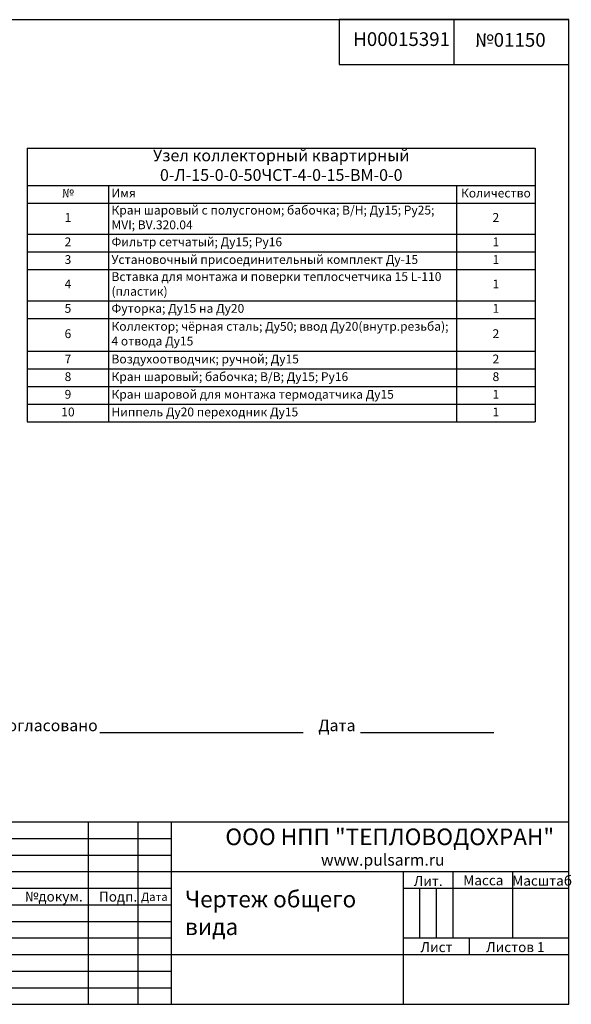
# Model space of a CAD drawing. Units: millimetres. Extents: x 2196 to 3618, y 1370 to 2384.
# Drawn here: x 3055 to 3618, y 1380 to 2384 of the extents above; entities that cross this region are included whole.
import ezdxf

# ---------------------------------------------------------------- set-up
doc = ezdxf.new("R2010")
doc.units = ezdxf.units.MM
doc.styles.add('style1', font='isocpeur.ttf', dxfattribs={"oblique": 15, "height": 12})

# ---------------------------------------------------------------- blocks, each defined once
blk = doc.blocks.new('Рамка1')
for p, q in [((21, 613.7), (837, 613.7)), ((767.69, 613.7), (767.69, 586.55)), ((837, 19.7), (837, 613.7)), ((554.12, 183.75), (676.64, 183.75)), ((711.26, 183.75), (791.77, 183.75)), ((501, 129.7), (547, 129.7)), ((547, 129.7), (577, 129.7)), ((547, 129.7), (547, 19.7)), ((577, 129.7), (597, 129.7)), ((577, 129.7), (577, 19.7)), ((597, 129.7), (737, 129.7)), ((597, 129.7), (597, 19.7)), ((737, 129.7), (767, 129.7)), ((767, 129.7), (803, 129.7)), ((803, 129.7), (837, 129.7)), ((467, 119.7), (597, 119.7)), ((467, 109.7), (597, 109.7)), ((467, 99.7), (597, 99.7)), ((597, 99.7), (837, 99.7)), ((737, 99.7), (737, 19.7)), ((767, 99.7), (767, 59.7)), ((803, 99.7), (803, 59.7)), ((467, 89.7), (597, 89.7)), ((737, 89.7), (837, 89.7)), ((737, 89.7), (737, 59.7)), ((737, 89.7), (737, 59.7)), ((747, 89.7), (747, 59.7)), ((757, 89.7), (757, 59.7)), ((467, 79.7), (597, 79.7)), ((467, 69.7), (597, 69.7)), ((467, 59.7), (597, 59.7)), ((737, 59.7), (837, 59.7)), ((777, 49.7), (777, 59.7)), ((467, 49.7), (597, 49.7)), ((597, 49.7), (837, 49.7)), ((467, 39.7), (597, 39.7)), ((467, 29.7), (597, 29.7)), ((21, 19.7), (837, 19.7))]:
    blk.add_line(p, q)
blk.add_lwpolyline([(837, 613.7), (698.39, 613.7), (698.39, 586.55), (837, 586.55)], close=True)
at = {"attachment_point": 1, "style": 'style1'}
for s, insert, char_height, width in [('\\pxqc;Согласовано', (458.47, 191.44), 7, 128.0297), ('\\pxqc;Дата', (633.08, 191.44), 7, 128.0297), ('ООО НПП "ТЕПЛОВОДОХРАН"', (629.78, 125.71), 10, 218.0317), ('www.pulsarm.ru', (687.45, 110.31), 7, 116.3383), ('Чертеж общего вида ', (605.45, 88.14), 10, 128.0297)]:
    blk.add_mtext(s, dxfattribs=dict(at, insert=insert, char_height=char_height, width=width))
for s, width, insert, char_height in [('Лит.', 24.7102, (743.46, 97.05), 6), ('Масса', 23.0457, (773.35, 97.49), 6), ('Масштаб', 20.5407, (802.91, 97.24), 6), ('№докум.', 52.4774, (508.85, 87.7), 6), ('Подп.', 16.3992, (553.51, 87.64), 6), ('Дата', 6.3074, (578.93, 87.01), 5), ('Лист', 20.5407, (747.55, 57.18), 6), ('Листов 1', 37.5745, (787.12, 57.18), 6)]:
    blk.add_mtext_dynamic_manual_height_columns(s, width=width, gutter_width=25, heights=[0], dxfattribs=dict(at, insert=insert, char_height=char_height))
blk = doc.blocks.new('*T215')
at = {"color": 0, "linetype": 'ByBlock', "lineweight": -2, "transparency": 16777216}
for p, q in [((0, 0), (518, 0)), ((0, 0), (0, -279.2)), ((518, 0), (518, -279.2)), ((0, -38), (518, -38)), ((82.9, -38), (82.9, -279.2)), ((437.9, -38), (437.9, -279.2)), ((0, -56), (518, -56)), ((0, -87.8), (518, -87.8)), ((0, -105.8), (518, -105.8)), ((0, -123.8), (518, -123.8)), ((0, -155.6), (518, -155.6)), ((0, -173.6), (518, -173.6)), ((0, -207.2), (518, -207.2)), ((0, -225.2), (518, -225.2)), ((0, -243.2), (518, -243.2)), ((0, -261.2), (518, -261.2)), ((0, -279.2), (518, -279.2))]:
    blk.add_line(p, q, dxfattribs=at)
at = {"color": 0, "transparency": 16777216, "style": 'style1'}
for s, insert, char_height, width, attachment_point in [('Узел коллекторный квартирный 0-Л-15-0-0-50ЧСТ-4-0-15-ВМ-0-0', (259, -19), 12, 511.956, 5), ('№', (41.5, -47), 9, 76.936, 5), ('Имя', (85.9, -47), 9, 349, 4), ('Количество', (477.9, -47), 9, 74.02, 5), ('Кран шаровый с полусгоном; бабочка; В/Н; Ду15; Ру25; MVI; BV.320.04', (85.9, -71.9), 9, 349, 4), ('1', (41.5, -71.9), 9, 76.936, 5), ('2', (477.9, -71.9), 9, 74.02, 5), ('Фильтр сетчатый; Ду15; Ру16', (85.9, -96.8), 9, 349, 4), ('2', (41.5, -96.8), 9, 76.936, 5), ('1', (477.9, -96.8), 9, 74.02, 5), ('3', (41.5, -114.8), 9, 76.936, 5), ('Установочный присоединительный комплект Ду-15', (85.9, -114.8), 9, 349, 4), ('1', (477.9, -114.8), 9, 74.02, 5), ('Вставка для монтажа и поверки теплосчетчика 15 L-110 (пластик)', (85.9, -139.7), 9, 349, 4), ('4', (41.5, -139.7), 9, 76.936, 5), ('1', (477.9, -139.7), 9, 74.02, 5), ('5', (41.5, -164.6), 9, 76.936, 5), ('Футорка; Ду15 на Ду20', (85.9, -164.6), 9, 349, 4), ('1', (477.9, -164.6), 9, 74.02, 5), ('Коллектор; чёрная сталь; Ду50; ввод Ду20(внутр.резьба); 4 отвода Ду15', (85.9, -190.4), 9, 349, 4), ('6', (41.5, -190.4), 9, 76.936, 5), ('2', (477.9, -190.4), 9, 74.02, 5), ('7', (41.5, -216.2), 9, 76.936, 5), ('Воздухоотводчик; ручной; Ду15', (85.9, -216.2), 9, 349, 4), ('2', (477.9, -216.2), 9, 74.02, 5), ('8', (41.5, -234.2), 9, 76.936, 5), ('Кран шаровый; бабочка; В/В; Ду15; Ру16', (85.9, -234.2), 9, 349, 4), ('8', (477.9, -234.2), 9, 74.02, 5), ('9', (41.5, -252.2), 9, 76.936, 5), ('Кран шаровой для монтажа термодатчика Ду15', (85.9, -252.2), 9, 349, 4), ('1', (477.9, -252.2), 9, 74.02, 5), ('10', (41.5, -270.2), 9, 76.936, 5), ('Ниппель Ду20 переходник Ду15', (85.9, -270.2), 9, 349, 4), ('1', (477.9, -270.2), 9, 74.02, 5)]:
    blk.add_mtext(s, dxfattribs=dict(at, insert=insert, char_height=char_height, width=width, attachment_point=attachment_point))

msp = doc.modelspace()

# ---------------------------------------------------------------- block references
at = {"xscale": 1.69, "yscale": 1.69, "zscale": 1.69}
msp.add_blockref('Рамка1', (2200.9, 1346.4), dxfattribs=at)
msp.add_blockref('*T215', (3063.2, 2252.6))

# ---------------------------------------------------------------- texts
at = {"char_height": 14, "attachment_point": 1, "style": 'style1'}
for s, width, insert in [('Н00015391  ', 64.439, (3395.6, 2370.7)), ('№01150', 36.595, (3519.8, 2369.9))]:
    msp.add_mtext_dynamic_manual_height_columns(s, width=width, gutter_width=12.5, heights=[0], dxfattribs=dict(at, insert=insert))

doc.saveas('drawing.dxf')
